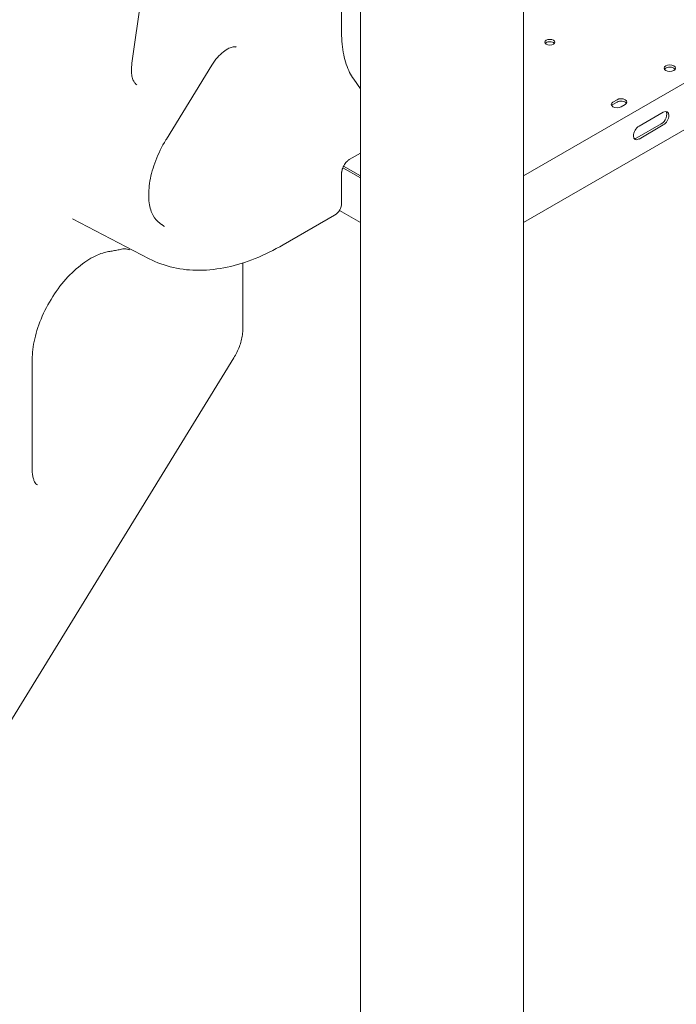
# Model space of a CAD drawing. Units: millimetres. Extents: x 0 to 146557, y 0 to 14215.
# Drawn here: x 121681 to 122140, y 7921 to 8609 of the extents above; entities that cross this region are included whole.
import ezdxf

# ---------------------------------------------------------------- set-up
doc = ezdxf.new("R2010")
doc.units = ezdxf.units.MM

# ---------------------------------------------------------------- blocks, each defined once
blk = doc.blocks.new('A$C5EA0706F')
at = {"color": 0, "linetype": 'Continuous', "lineweight": 0, "extrusion": (-5.55112e-17, 0.816497, 0.57735)}
for p, q in [((25793.08, 39151.6), (25793.08, 39756.17)), ((25806.22, 38201.9), (25806.22, 39746.05)), ((25920.22, 38201.9), (25920.22, 39748.59)), ((25646.56, 39130.02), (25732.39, 39741.62)), ((26087.07, 39147.7), (25920.22, 39051.37)), ((25670.63, 39077.03), (25702.38, 39128.72)), ((25920.22, 39018.71), (26102.43, 39123.91)), ((25801.51, 39118.91), (25806.22, 39112.2)), ((25982.66, 39102.93), (25985.48, 39104.57)), ((25985.48, 39102.93), (25982.66, 39101.3)), ((25991.14, 39101.3), (25988.31, 39099.67)), ((26017.82, 39095.88), (26000.85, 39086.08)), ((26016.4, 39087.71), (25999.43, 39077.91)), ((26000.85, 39077.1), (26017.82, 39086.9)), ((25806.22, 39067.28), (25798.39, 39062.76)), ((25806.22, 39049.95), (25793.95, 39057.04)), ((25806.22, 39049.95), (25793.95, 39057.03)), ((25806.22, 39051.3), (25794.45, 39058.1)), ((25793.08, 39053.56), (25793.08, 39032.47)), ((25806.22, 39018.64), (25791.52, 39027.12)), ((25658.63, 38993.4), (25605.09, 39021.34)), ((25788.08, 39023.81), (25752.28, 39003.15)), ((25724.02, 38990.44), (25724.02, 38944.45)), ((25717.75, 38924.03), (25107.18, 37930.59)), ((25576.91, 38845.66), (25576.91, 38922.98))]:
    blk.add_line(p, q, dxfattribs=at)
at = {"color": 0, "linetype": 'Continuous', "lineweight": 0, "extrusion": (-2.34618e-17, 1.11022e-16, -1)}
blk.add_arc((-25783.08, 39032.47), 10, 180, 240, dxfattribs=at)
at = {"color": 0, "linetype": 'Continuous', "lineweight": 0, "extrusion": (-3.71972e-17, 5.55112e-17, -1)}
blk.add_ellipse((25938.54, 39144.74), major_axis=(-3.5, 0), ratio=0.57735, start_param=-3.926991, end_param=2.356194, dxfattribs=at)
at = {"color": 0, "linetype": 'Continuous', "lineweight": 0}
for centre, major_axis, start_param, end_param in [((25938.54, 39143.11), (3.5, 0), 0.785398, 2.725641), ((25938.54, 39143.11), (3.5, 0), 0.415952, 0.785398), ((26022.33, 39126.63), (4, 0), -2.356194, 3.926991), ((25988.31, 39101.3), (4, 0), 0.361367, 2.356194), ((25985.48, 39099.67), (-4, 0), -0.785398, -0.361367), ((26017.82, 39091.39), (2.75, 4.76), -2.356194, 0.785398), ((26000.85, 39081.59), (-2.75, -4.76), -2.356194, 0.785398)]:
    blk.add_ellipse(centre, major_axis=major_axis, ratio=0.57735, start_param=start_param, end_param=end_param, dxfattribs=at)
at = {"color": 0, "linetype": 'Continuous', "lineweight": 0, "extrusion": (-3.94865e-17, 1.11022e-16, -1)}
blk.add_ellipse((26022.33, 39125), major_axis=(-4, 0), ratio=0.57735, start_param=0.361367, end_param=2.356194, dxfattribs=at)
at = {"color": 0, "linetype": 'Continuous', "lineweight": 0, "extrusion": (7.15358e-17, -5.55112e-17, -1)}
blk.add_ellipse((26022.33, 39125), major_axis=(-4, 0), ratio=0.57735, start_param=2.356194, end_param=2.780226, dxfattribs=at)
at = {"color": 0, "linetype": 'Continuous', "lineweight": 0, "extrusion": (-5.07115e-17, 1.11022e-16, -1)}
for centre, major_axis in [((25985.48, 39101.3), (-4, 0)), ((25988.31, 39102.93), (4, 0))]:
    blk.add_ellipse(centre, major_axis=major_axis, ratio=0.57735, start_param=-2.356194, end_param=0.785398, dxfattribs=at)
at = {"color": 0, "linetype": 'Continuous', "lineweight": 0, "extrusion": (3.51927e-17, 1.71978e-16, -1)}
blk.add_ellipse((26016.4, 39092.2), major_axis=(2.75, 4.76), ratio=0.57735, start_param=0.260051, end_param=2.356194, dxfattribs=at)
at = {"color": 0, "linetype": 'Continuous', "lineweight": 0, "extrusion": (-2.08896e-16, 2.48804e-16, -1)}
blk.add_ellipse((25999.43, 39082.4), major_axis=(-2.75, -4.76), ratio=0.57735, start_param=-0.785398, end_param=-0.260051, dxfattribs=at)
at = {"color": 0, "linetype": 'Continuous', "lineweight": 0}
for points, knots in [([(25793.08, 39151.6), (25793.08, 39148.77), (25793.21, 39146.05), (25793.71, 39140.84), (25794.08, 39138.35), (25795.04, 39133.66), (25795.64, 39131.46), (25797.02, 39127.35), (25797.81, 39125.44), (25799.54, 39121.94), (25800.49, 39120.35), (25801.51, 39118.91)], [3.1415927, 3.1415927, 3.1415927, 3.1415927, 3.2463124, 3.2463124, 3.3510322, 3.3510322, 3.4557519, 3.4557519, 3.5604717, 3.5604717, 3.6651914, 3.6651914, 3.6651914, 3.6651914]), ([(25702.38, 39128.72), (25703.56, 39130.64), (25704.88, 39132.45), (25707.66, 39135.62), (25709.1, 39136.99), (25711.87, 39139.16), (25713.2, 39139.98), (25715.51, 39141.07), (25716.51, 39141.37), (25718.08, 39141.62), (25718.61, 39141.56), (25719.11, 39141.44), (25719.23, 39141.39), (25719.33, 39141.34)], [3.974115, 3.974115, 3.974115, 3.974115, 4.2566, 4.2566, 4.53469, 4.53469, 4.80256, 4.80256, 5.060092, 5.060092, 5.331942, 5.331942, 5.466909, 5.466909, 5.466909, 5.466909]), ([(25649.99, 39114.86), (25649.55, 39115.14), (25649.14, 39115.51), (25648.31, 39116.52), (25647.9, 39117.18), (25647.16, 39118.86), (25646.84, 39119.89), (25646.38, 39122.28), (25646.24, 39123.65), (25646.21, 39126.66), (25646.32, 39128.3), (25646.56, 39130.02)], [2.3870723, 2.3870723, 2.3870723, 2.3870723, 2.572883, 2.572883, 2.7586936, 2.7586936, 2.9445043, 2.9445043, 3.1303149, 3.1303149, 3.3161256, 3.3161256, 3.3161256, 3.3161256]), ([(25664.57, 39019.5), (25663, 39020.87), (25661.59, 39022.78), (25659.38, 39028.04), (25658.61, 39031.36), (25658.12, 39039), (25658.38, 39043.27), (25659.98, 39052.37), (25661.34, 39057.21), (25665.08, 39066.95), (25667.49, 39071.84), (25670.4, 39076.66), (25670.51, 39076.85), (25670.63, 39077.03)], [2.468028, 2.468028, 2.468028, 2.468028, 2.769245, 2.769245, 3.070462, 3.070462, 3.363831, 3.363831, 3.660789, 3.660789, 3.961971, 3.961971, 3.974115, 3.974115, 3.974115, 3.974115]), ([(25798.39, 39062.76), (25798.27, 39062.69), (25798.08, 39062.57), (25797.63, 39062.23), (25797.36, 39062), (25796.77, 39061.42), (25796.44, 39061.06), (25795.77, 39060.23), (25795.43, 39059.75), (25794.78, 39058.73), (25794.48, 39058.18), (25793.95, 39057.08), (25793.73, 39056.54), (25793.4, 39055.54), (25793.28, 39055.09), (25793.14, 39054.34), (25793.1, 39054.03), (25793.08, 39053.71), (25793.08, 39053.63), (25793.08, 39053.56)], [1.570796, 1.570796, 1.570796, 1.570796, 1.733043, 1.733043, 1.903768, 1.903768, 2.08848, 2.08848, 2.286613, 2.286613, 2.492302, 2.492302, 2.696406, 2.696406, 2.889832, 2.889832, 3.067728, 3.067728, 3.141593, 3.141593, 3.141593, 3.141593]), ([(25666.32, 39018.07), (25666.2, 39018.16), (25666.09, 39018.25), (25665.85, 39018.44), (25665.73, 39018.53), (25665.49, 39018.72), (25665.38, 39018.82), (25665.14, 39019.01), (25665.03, 39019.11), (25664.8, 39019.3), (25664.68, 39019.4), (25664.57, 39019.5)], [2.43096773, 2.43096773, 2.43096773, 2.43096773, 2.43837972, 2.43837972, 2.44579171, 2.44579171, 2.4532037, 2.4532037, 2.46061569, 2.46061569, 2.46802768, 2.46802768, 2.46802768, 2.46802768]), ([(25669.22, 39016.02), (25669.03, 39016.15), (25668.83, 39016.28), (25668.44, 39016.54), (25668.24, 39016.68), (25667.85, 39016.95), (25667.66, 39017.08), (25667.28, 39017.36), (25667.08, 39017.5), (25666.7, 39017.78), (25666.51, 39017.92), (25666.32, 39018.07)], [2.38707235, 2.38707235, 2.38707235, 2.38707235, 2.39585142, 2.39585142, 2.4046305, 2.4046305, 2.41340958, 2.41340958, 2.42218866, 2.42218866, 2.43096773, 2.43096773, 2.43096773, 2.43096773]), ([(25630.3, 38998.36), (25630.84, 38998.44), (25631.38, 38998.53), (25632.47, 38998.71), (25633.02, 38998.81), (25634.11, 38999.01), (25634.66, 38999.11), (25635.75, 38999.33), (25636.3, 38999.44), (25637.39, 38999.67), (25637.94, 38999.79), (25638.49, 38999.92)], [4.3612998, 4.3612998, 4.3612998, 4.3612998, 4.37254485, 4.37254485, 4.38378991, 4.38378991, 4.39503496, 4.39503496, 4.40628002, 4.40628002, 4.41752507, 4.41752507, 4.41752507, 4.41752507]), ([(25638.49, 38999.92), (25639.08, 39000.05), (25639.65, 39000.15), (25640.71, 39000.27), (25641.21, 39000.29), (25642.14, 39000.28), (25642.57, 39000.24), (25643.37, 39000.12), (25643.73, 39000.03), (25644.42, 38999.83), (25644.74, 38999.7), (25645.04, 38999.56)], [5.0072529, 5.0072529, 5.0072529, 5.0072529, 5.0965007, 5.0965007, 5.1857485, 5.1857485, 5.2749963, 5.2749963, 5.3642441, 5.3642441, 5.4534919, 5.4534919, 5.4534919, 5.4534919]), ([(25752.28, 39003.15), (25745.79, 38999.4), (25739.24, 38996.19), (25726.15, 38990.95), (25719.61, 38988.92), (25706.64, 38986.13), (25700.22, 38985.38), (25687.63, 38985.25), (25681.47, 38985.87), (25669.62, 38988.56), (25663.94, 38990.63), (25658.63, 38993.4)], [1.5707963, 1.5707963, 1.5707963, 1.5707963, 1.7229369, 1.7229369, 1.8750775, 1.8750775, 2.0272181, 2.0272181, 2.1793587, 2.1793587, 2.3314993, 2.3314993, 2.3314993, 2.3314993]), ([(25576.91, 38922.98), (25576.91, 38927.4), (25577.49, 38932.29), (25579.84, 38942.56), (25581.63, 38947.94), (25586.3, 38958.59), (25589.19, 38963.85), (25595.75, 38973.67), (25599.43, 38978.22), (25607.12, 38986.08), (25611.12, 38989.4), (25618.94, 38994.52), (25622.74, 38996.33), (25627.64, 38997.84), (25629, 38998.16), (25630.3, 38998.36)], [3.141593, 3.141593, 3.141593, 3.141593, 3.437424, 3.437424, 3.737358, 3.737358, 4.040607, 4.040607, 4.344248, 4.344248, 4.645209, 4.645209, 4.941709, 4.941709, 5.063478, 5.063478, 5.063478, 5.063478]), ([(25724.02, 38944.45), (25724.02, 38943.07), (25723.92, 38941.68), (25723.55, 38938.89), (25723.27, 38937.49), (25722.56, 38934.71), (25722.13, 38933.32), (25721.11, 38930.59), (25720.53, 38929.24), (25719.24, 38926.59), (25718.52, 38925.29), (25717.75, 38924.03)], [0, 0, 0, 0, 0.1665963, 0.1665963, 0.3331925, 0.3331925, 0.4997888, 0.4997888, 0.666385, 0.666385, 0.8329813, 0.8329813, 0.8329813, 0.8329813]), ([(25580.54, 38835.24), (25580.19, 38835.48), (25579.87, 38835.76), (25579.21, 38836.5), (25578.89, 38836.96), (25578.27, 38838.1), (25577.98, 38838.79), (25577.48, 38840.38), (25577.27, 38841.3), (25576.99, 38843.33), (25576.91, 38844.45), (25576.91, 38845.66)], [2.4004897, 2.4004897, 2.4004897, 2.4004897, 2.5487103, 2.5487103, 2.6969309, 2.6969309, 2.8451515, 2.8451515, 2.9933721, 2.9933721, 3.1415927, 3.1415927, 3.1415927, 3.1415927])]:
    blk.add_open_spline(points, degree=3, knots=knots, dxfattribs=at)

msp = doc.modelspace()

# ---------------------------------------------------------------- block references
msp.add_blockref('A$C5EA0706F', (96112.64, -30551.01))

doc.saveas('drawing.dxf')
